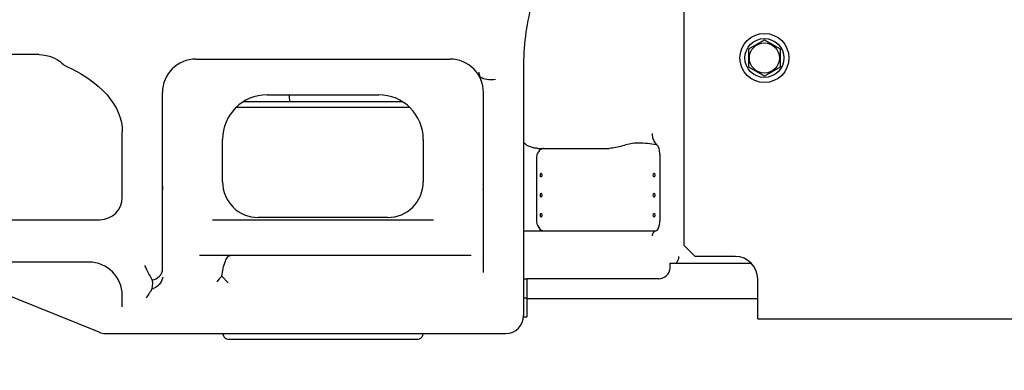
# Model space of a CAD drawing. Units: millimetres. Extents: x 0 to 594, y 0 to 420.
# Drawn here: x 74 to 83, y 229 to 232 of the extents above; entities that cross this region are included whole.
import ezdxf

# ---------------------------------------------------------------- set-up
doc = ezdxf.new("R2010")
doc.units = ezdxf.units.MM
doc.header["$LTSCALE"] = 32.67
doc.layers.get('0').update_dxf_attribs({"linetype": 'CONTINUOUS'})
doc.layers.add('ALL_AXIS', color=7, linetype='CONTINUOUS')
doc.layers.add('ALL_FEATURES', color=7, linetype='CONTINUOUS')
doc.styles.get("Standard").update_dxf_attribs({"font": 'txt', "width": 0.8})
doc.dimstyles.new('DIMSTYLE_3', dxfattribs={"dimtxt": 3.2, "dimasz": 3, "dimexe": 2.5, "dimexo": 0, "dimgap": 0.8, "dimtad": 1, "dimdec": 3, "dimlfac": 50, "dimdsep": 46, "dimtxsty": 'STANDARD', "dimblk": 'OPEN', "dimblk1": 'OPEN', "dimblk2": 'OPEN', "dimcen": 0.09, "dimadec": 3, "dimazin": 2, "dimtp": 0.5, "dimtm": 0.5, "dimtfac": 1, "dimtdec": 3, "dimtofl": 0, "dimtmove": 0, "dimatfit": 3, "dimldrblk": 'OPEN', "dimfxl": 1, "dimtolj": 1, "dimarcsym": 0})

# ---------------------------------------------------------------- blocks, each defined once
blk = doc.blocks.new('_OPEN')
at = {"color": 0, "linetype": 'BYBLOCK'}
for p, q in [((0, 0), (-1, 0.1667)), ((-1, -0.1667), (0, 0)), ((-1, 0), (0, 0))]:
    blk.add_line(p, q, dxfattribs=at)
blk = doc.blocks.new('*D49')
at = {"color": 2, "linetype": 'CONTINUOUS'}
for p, q in [((52.3823, 224.9491), (52.3823, 232.7592)), ((52.3823, 232.7592), (52.3823, 221.7391)), ((51.5823, 224.9491), (49.8823, 224.9491)), ((84.0665, 224.9491), (51.5823, 224.9491)), ((52.3823, 213.5291), (52.3823, 221.7391)), ((51.5823, 218.5291), (49.8823, 218.5291)), ((93.551, 218.5291), (51.5823, 218.5291)), ((52.3823, 218.5291), (52.3823, 213.5291))]:
    blk.add_line(p, q, dxfattribs=at)
at = {"color": 2, "linetype": 'CONTINUOUS', "xscale": 3, "yscale": 3, "zscale": 3}
for p, rotation in [((52.3823, 224.9491), 270), ((52.3823, 218.5291), 90)]:
    blk.add_blockref('_OPEN', p, dxfattribs=dict(at, rotation=rotation))
at = {"color": 2, "linetype": 'CONTINUOUS', "insert": (48.3823, 230.1992), "char_height": 3.2, "width": 3.84, "attachment_point": 1, "rotation": 90, "line_spacing_factor": 0.9}
blk.add_mtext('U', dxfattribs=at)

msp = doc.modelspace()

# ---------------------------------------------------------------- linework, layer by layer
at = {"color": 7, "linetype": 'CONTINUOUS'}
for p, q in [((78.430149, 230.089149), (78.460149, 230.089149)), ((78.460149, 230.089149), (78.460149, 229.749149)), ((78.430149, 229.919149), (78.460149, 229.919149)), ((78.429587, 229.749149), (78.460149, 229.749149))]:
    msp.add_line(p, q, dxfattribs=at)
at = {"layer": 'ALL_AXIS', "color": 7, "linetype": 'CONTINUOUS'}
for p, q in [((80.450149, 232.149978), (80.590149, 232.230807)), ((80.590149, 232.230807), (80.730149, 232.149978)), ((80.450149, 231.98832), (80.450149, 232.149978)), ((80.730149, 232.149978), (80.730149, 231.98832)), ((80.590149, 231.907491), (80.450149, 231.98832)), ((80.730149, 231.98832), (80.590149, 231.907491))]:
    msp.add_line(p, q, dxfattribs=at)
msp.add_circle((80.590149, 232.069149), 0.135, dxfattribs=at)
at = {"layer": 'ALL_FEATURES', "color": 7, "linetype": 'CONTINUOUS'}
for p, q in [((79.870149, 230.389149), (79.870149, 232.869149)), ((74.084822, 232.099149), (71.65261, 232.099149)), ((75.490149, 232.059149), (77.770149, 232.059149)), ((78.430149, 232.014217), (78.430149, 229.759149)), ((75.190149, 230.152202), (75.190149, 231.759149)), ((78.070149, 230.14642), (78.070149, 231.759149)), ((75.919568, 231.679149), (77.3407, 231.679149)), ((76.130149, 231.739149), (77.130149, 231.739149)), ((75.854862, 231.629149), (77.405441, 231.629149)), ((74.830149, 230.819149), (74.830149, 231.40759)), ((75.730149, 230.959149), (75.730149, 231.339149)), ((77.530149, 231.339149), (77.530149, 230.959149)), ((78.556371, 231.259149), (79.198398, 231.259149)), ((79.463585, 231.305872), (79.4384, 231.305872)), ((78.544865, 231.167371), (78.544865, 230.619149)), ((79.651571, 231.206305), (79.651571, 230.609601)), ((71.373293, 230.619149), (74.630149, 230.619149)), ((75.638271, 230.619149), (77.622026, 230.619149)), ((77.210149, 230.639149), (76.050149, 230.639149)), ((78.430149, 230.519149), (79.608967, 230.519149)), ((79.608967, 230.519149), (79.615136, 230.519939)), ((79.870149, 230.389149), (79.970149, 230.289149)), ((77.960149, 230.299149), (75.524028, 230.299149)), ((80.330149, 230.289149), (79.970149, 230.289149)), ((74.530149, 230.239149), (71.280149, 230.239149)), ((79.743825, 230.229149), (80.472475, 230.229149)), ((79.743825, 230.189149), (79.743825, 230.229149)), ((75.77921, 230.054149), (75.723639, 230.113501)), ((79.639795, 230.089149), (78.460149, 230.089149)), ((80.530149, 229.729149), (80.530149, 230.089149)), ((74.622395, 229.610348), (73.496169, 230.06479)), ((74.830149, 229.836945), (74.830149, 229.939149)), ((75.087073, 229.979071), (75.086806, 229.978759)), ((80.530149, 229.909149), (78.460149, 229.909149)), ((80.530149, 229.729149), (84.370149, 229.729149)), ((74.680048, 229.599149), (78.270149, 229.599149)), ((75.733557, 229.59643), (75.738284, 229.578795)), ((75.776923, 229.549149), (77.483374, 229.549149)), ((77.52674, 229.59643), (77.522014, 229.578795))]:
    msp.add_line(p, q, dxfattribs=at)
for points in [[(74.084812, 232.09915), (74.114955, 232.097566), (74.146874, 232.092579), (74.177539, 232.084765)], [(74.177534, 232.084766), (74.202606, 232.075997), (74.22757, 232.064591), (74.250739, 232.051224), (74.271743, 232.036341), (74.28924, 232.021422)], [(74.334181, 231.991875), (74.395961, 231.96274), (74.456783, 231.92963), (74.51362, 231.894085), (74.566005, 231.856606), (74.613541, 231.817742), (74.656057, 231.777962), (74.693556, 231.737621), (74.726124, 231.696984), (74.754006, 231.6561), (74.777437, 231.614915), (74.796543, 231.573419), (74.811358, 231.531697), (74.821904, 231.489798), (74.828179, 231.447741), (74.830149, 231.407591)], [(78.457367, 231.287923), (78.450322, 231.292573), (78.442895, 231.298414), (78.436577, 231.304445), (78.43115, 231.310789), (78.430149, 231.312255)], [(79.593631, 231.344828), (79.589712, 231.360416), (79.587321, 231.378741), (79.58687, 231.391414)], [(79.607577, 231.314903), (79.602714, 231.323127), (79.59751, 231.334135), (79.593631, 231.344829)], [(79.631619, 231.285447), (79.626168, 231.290969), (79.615945, 231.30305), (79.607577, 231.314903)], [(78.556371, 231.259149), (78.548531, 231.259322), (78.528915, 231.261271), (78.509718, 231.265314), (78.491009, 231.271364), (78.472868, 231.279338), (78.457363, 231.287926)], [(79.597242, 230.507596), (79.60155, 230.511851), (79.606256, 230.515584), (79.610352, 230.518062), (79.613706, 230.519506), (79.615136, 230.519938)], [(79.586869, 230.474689), (79.587397, 230.483592), (79.589336, 230.493035), (79.592669, 230.501159), (79.597245, 230.507599)]]:
    msp.add_lwpolyline(points, dxfattribs=at)
for radius in [0.22, 0.175]:
    msp.add_circle((80.590149, 232.069149), radius, dxfattribs=at)
for centre, radius, start, end in [((80.430149, 232.014217), 2, 163.5596205, 180), ((74.398359, 232.13844), 0.16, 227.0030455, 246.3521295), ((75.490149, 231.759149), 0.3, 90, 180), ((77.770149, 231.759149), 0.3, 0, 89.9999996), ((76.130149, 231.339149), 0.4, 90, 180), ((77.130149, 231.339149), 0.4, 0, 90), ((76.050149, 230.959149), 0.32, 180, 270), ((77.210149, 230.959149), 0.32, 270, 360), ((75.490149, 230.919149), 0.3, 180, 186.0972743), ((77.770149, 230.919149), 0.3, 353.9027257, 360), ((74.630149, 230.819149), 0.2, 270, 360), ((79.085388, 230.492767), 0.765738, 344.1026294, 344.5789531), ((80.330149, 230.089149), 0.2, 0, 90), ((74.530149, 229.939149), 0.3, 0, 90), ((77.990149, 230.219149), 0.08, 0, 10.1775369), ((79.717365, 230.295496), 0.104558, 320.6134342, 321.6127296), ((76.464673, 229.399703), 1.028901, 136.072512, 139.923508), ((75.281979, 229.789517), 0.270089, 149.4582183, 151.9570562), ((78.270149, 229.759149), 0.16, 270, 360), ((74.680048, 229.753149), 0.154, 248.025492, 270), ((75.830149, 229.622317), 0.1, 193.4132557, 195.0027292), ((75.77692, 229.589149), 0.04, 195.0027292, 270), ((77.483377, 229.589149), 0.04, 270, 344.9972708), ((77.430149, 229.622317), 0.1, 344.9972708, 346.5867443)]:
    msp.add_arc(centre, radius, start, end, dxfattribs=at)
for centre, major_axis, ratio, start_param, end_param in [((78.616071, 230.619149), (0, 0.1), 0.71206099, -4.71238898, -3.14159265), ((79.639795, 230.189149), (-0.10403, 0), 0.9612617, 1.57079633, 3.14159265)]:
    msp.add_ellipse(centre, major_axis=major_axis, ratio=ratio, start_param=start_param, end_param=end_param, dxfattribs=at)
for points in [[(78.040824, 231.901371), (78.037042, 231.915043), (78.033648, 231.928836), (78.030846, 231.942742)], [(78.583014, 231.259149), (78.586661, 231.258273), (78.590185, 231.256752), (78.593399, 231.254817)], [(78.611922, 231.259149), (78.605644, 231.258257), (78.599409, 231.25684), (78.593399, 231.254817)], [(79.620858, 231.291145), (79.568895, 231.299645), (79.516239, 231.305872), (79.463585, 231.305872)], [(79.631619, 231.285447), (79.628689, 231.288256), (79.624864, 231.29049), (79.620858, 231.291145)], [(78.582781, 231.007329), (78.580046, 231.014719), (78.580046, 231.023579), (78.582781, 231.030969)], [(78.582781, 231.030969), (78.583591, 231.03303), (78.585132, 231.035792), (78.587346, 231.035792)], [(78.587346, 231.002507), (78.585132, 231.002507), (78.583591, 231.005269), (78.582781, 231.007329)], [(79.595697, 231.007329), (79.592961, 231.014719), (79.592961, 231.023579), (79.595697, 231.030969)], [(79.595697, 231.030969), (79.596506, 231.03303), (79.598048, 231.035792), (79.600261, 231.035792)], [(79.600261, 231.002507), (79.598048, 231.002507), (79.596506, 231.005269), (79.595697, 231.007329)], [(78.582781, 230.827329), (78.580046, 230.834719), (78.580046, 230.843579), (78.582781, 230.850969)], [(78.582781, 230.850969), (78.583591, 230.85303), (78.585132, 230.855792), (78.587346, 230.855792)], [(78.587346, 230.822507), (78.585132, 230.822507), (78.583591, 230.825269), (78.582781, 230.827329)], [(79.595697, 230.827329), (79.592961, 230.834719), (79.592961, 230.843579), (79.595697, 230.850969)], [(79.595697, 230.850969), (79.596506, 230.85303), (79.598048, 230.855792), (79.600261, 230.855792)], [(79.600261, 230.822507), (79.598048, 230.822507), (79.596506, 230.825269), (79.595697, 230.827329)], [(78.582781, 230.647329), (78.580046, 230.654719), (78.580046, 230.663579), (78.582781, 230.670969)], [(78.582781, 230.670969), (78.583591, 230.67303), (78.585132, 230.675792), (78.587346, 230.675792)], [(78.587346, 230.642507), (78.585132, 230.642507), (78.583591, 230.645269), (78.582781, 230.647329)], [(79.595697, 230.647329), (79.592961, 230.654719), (79.592961, 230.663579), (79.595697, 230.670969)], [(79.595697, 230.670969), (79.596506, 230.67303), (79.598048, 230.675792), (79.600261, 230.675792)], [(79.600261, 230.642507), (79.598048, 230.642507), (79.596506, 230.645269), (79.595697, 230.647329)], [(75.098459, 230.075875), (75.100296, 230.065102), (75.100952, 230.054048), (75.100277, 230.04314)], [(75.090027, 229.985673), (75.089844, 229.983317), (75.088515, 229.980596), (75.086373, 229.9796)], [(75.091286, 229.994207), (75.090684, 229.991395), (75.09025, 229.98854), (75.090027, 229.985673)], [(75.100277, 230.04314), (75.099253, 230.026588), (75.096743, 230.009868), (75.091286, 229.994207)]]:
    msp.add_open_spline(points, degree=3, dxfattribs=at)
for points, knots in [([(78.036119, 231.89793), (78.035876, 231.898394), (78.038142, 231.900107), (78.039513, 231.900731), (78.040824, 231.901371)], [0, 0, 0, 0, 0.26407214, 1, 1, 1, 1]), ([(78.040824, 231.901371), (78.057776, 231.888787), (78.104907, 231.874325), (78.152377, 231.875311), (78.178162, 231.878922)], [0, 0, 0, 0, 0.4477783, 1, 1, 1, 1]), ([(76.332659, 231.679149), (76.33249, 231.684472), (76.331761, 231.704526), (76.330664, 231.724567), (76.329562, 231.739267)], [0, 0, 0, 0, 0.26540551, 1, 1, 1, 1]), ([(78.593399, 231.254817), (78.582191, 231.247703), (78.553723, 231.226007), (78.544865, 231.188743), (78.544865, 231.167371)], [0, 0, 0, 0, 0.38314749, 1, 1, 1, 1]), ([(79.4384, 231.305872), (79.397533, 231.305872), (79.319065, 231.278521), (79.239045, 231.259149), (79.198398, 231.259149)], [0, 0, 0, 0, 0.50135708, 1, 1, 1, 1]), ([(79.651571, 231.206305), (79.651571, 231.222385), (79.649374, 231.24952), (79.639936, 231.277478), (79.631619, 231.285447)], [0, 0, 0, 0, 0.58265107, 1, 1, 1, 1]), ([(78.587346, 231.035792), (78.589576, 231.035792), (78.593494, 231.028819), (78.594044, 231.019149), (78.593494, 231.009479), (78.589576, 231.002507), (78.587346, 231.002507)], [0, 0, 0, 0, 0.17976934, 0.5, 0.82023066, 1, 1, 1, 1]), ([(79.600261, 231.035792), (79.602492, 231.035792), (79.60641, 231.028819), (79.60696, 231.019149), (79.60641, 231.009479), (79.602492, 231.002507), (79.600261, 231.002507)], [0, 0, 0, 0, 0.17976934, 0.5, 0.82023066, 1, 1, 1, 1]), ([(78.587346, 230.855792), (78.589576, 230.855792), (78.593494, 230.848819), (78.594044, 230.839149), (78.593494, 230.829479), (78.589576, 230.822507), (78.587346, 230.822507)], [0, 0, 0, 0, 0.17976934, 0.5, 0.82023066, 1, 1, 1, 1]), ([(79.600261, 230.855792), (79.602492, 230.855792), (79.60641, 230.848819), (79.60696, 230.839149), (79.60641, 230.829479), (79.602492, 230.822507), (79.600261, 230.822507)], [0, 0, 0, 0, 0.17976934, 0.5, 0.82023066, 1, 1, 1, 1]), ([(78.587346, 230.675792), (78.589576, 230.675792), (78.593494, 230.668819), (78.594044, 230.659149), (78.593494, 230.649479), (78.589576, 230.642507), (78.587346, 230.642507)], [0, 0, 0, 0, 0.17976934, 0.5, 0.82023066, 1, 1, 1, 1]), ([(79.600261, 230.675792), (79.602492, 230.675792), (79.60641, 230.668819), (79.60696, 230.659149), (79.60641, 230.649479), (79.602492, 230.642507), (79.600261, 230.642507)], [0, 0, 0, 0, 0.17976934, 0.5, 0.82023066, 1, 1, 1, 1]), ([(79.615136, 230.519938), (79.626943, 230.522998), (79.649392, 230.55476), (79.651571, 230.588169), (79.651571, 230.609601)], [0, 0, 0, 0, 0.36269579, 1, 1, 1, 1]), ([(75.723639, 230.113501), (75.729076, 230.159567), (75.741671, 230.220738), (75.771346, 230.282831), (75.792016, 230.299149), (75.800702, 230.299149)], [0, 0, 0, 0, 0.66691266, 0.87512474, 1, 1, 1, 1]), ([(79.82184, 230.28302), (79.819295, 230.274077), (79.815664, 230.255089), (79.805455, 230.238312), (79.799321, 230.230569)], [0, 0, 0, 0, 0.48485948, 1, 1, 1, 1]), ([(75.030149, 230.209142), (75.035895, 230.197429), (75.058152, 230.152745), (75.081289, 230.108506), (75.098459, 230.075875)], [0, 0, 0, 0, 0.26134273, 1, 1, 1, 1]), ([(75.098459, 230.075875), (75.122915, 230.08312), (75.166028, 230.102725), (75.190149, 230.147557), (75.190149, 230.167495)], [0, 0, 0, 0, 0.56127552, 1, 1, 1, 1]), ([(75.194098, 230.10539), (75.190032, 230.08042), (75.164395, 230.03069), (75.117108, 230.002549), (75.091286, 229.994207)], [0, 0, 0, 0, 0.48248236, 1, 1, 1, 1]), ([(75.086806, 229.978759), (75.083062, 229.974387), (75.069449, 229.957921), (75.056959, 229.940413), (75.049362, 229.926767)], [0, 0, 0, 0, 0.26933571, 1, 1, 1, 1])]:
    msp.add_open_spline(points, degree=3, knots=knots, dxfattribs=at)

# ---------------------------------------------------------------- dimensions: what is measured, and where the dimension line sits
at = {"color": 2, "linetype": 'CONTINUOUS'}
dim = msp.add_linear_dim(base=(52.382314, 224.949149), p1=(93.551002, 218.529149), p2=(84.066481, 224.949149), angle=90, text='U', dimstyle='DIMSTYLE_3', dxfattribs=at)
dim.commit()
dim.dimension.update_dxf_attribs({"geometry": '*D49', "text_midpoint": (52.382314, 231.479208), "dimtype": 160})

doc.saveas('drawing.dxf')
